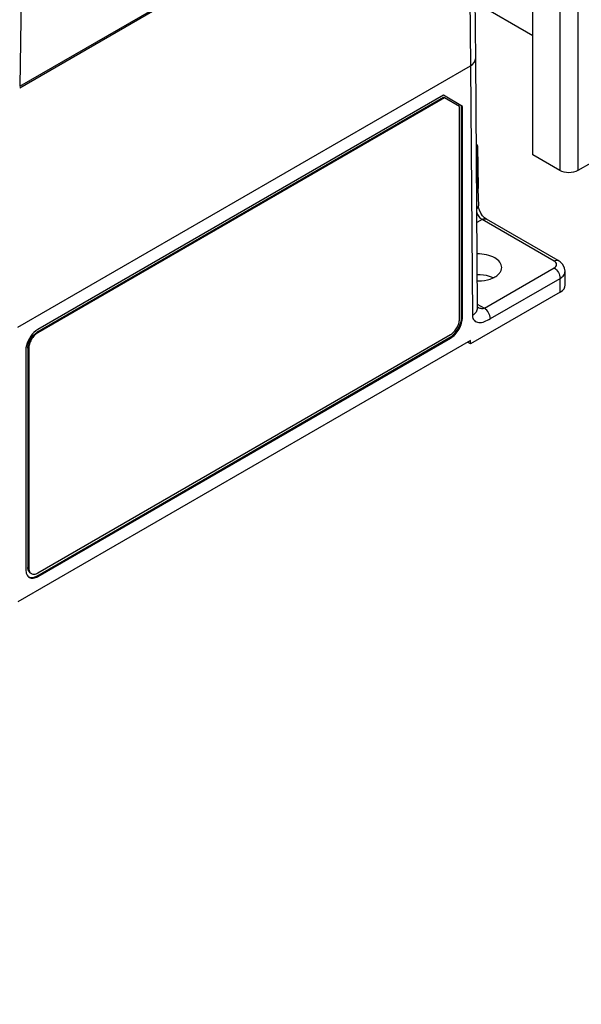
# Model space of a CAD drawing. Units: inches. Extents: x 0.8 to 20.8, y 1.2 to 16.3.
# Drawn here: x 2.8 to 3.9, y 10.6 to 12.5 of the extents above; entities that cross this region are included whole.
import ezdxf

# ---------------------------------------------------------------- set-up
doc = ezdxf.new("R2010")
doc.units = ezdxf.units.IN
doc.header["$LTSCALE"] = 1.21
doc.header["$MEASUREMENT"] = 0
doc.layers.get('0').update_dxf_attribs({"linetype": 'CONTINUOUS'})
doc.layers.add('AXIS_PART', color=7, linetype='CONTINUOUS')
doc.styles.get("Standard").update_dxf_attribs({"font": 'txt', "width": 0.8})
doc.dimstyles.new('DIMSTYLE_1', dxfattribs={"dimtxt": 0.15625, "dimasz": 0.1875, "dimexe": 0.125, "dimexo": 0.0625, "dimgap": 0.078125, "dimtad": 0, "dimtih": 1, "dimtoh": 1, "dimlfac": 2, "dimzin": 4, "dimdsep": 46, "dimtxsty": 'Standard', "dimblk": 'CLOSED', "dimblk1": 'CLOSED', "dimblk2": 'CLOSED', "dimcen": 0.09, "dimadec": 0, "dimazin": 0, "dimtfac": 1, "dimtofl": 0, "dimtmove": 0, "dimatfit": 3, "dimldrblk": 'CLOSED', "dimfxl": 1, "dimtolj": 1, "dimtzin": 4, "dimarcsym": 0})

# ---------------------------------------------------------------- blocks, each defined once
blk = doc.blocks.new('_CLOSED')
at = {"color": 0, "linetype": 'ByBlock'}
for p, q in [((0, 0), (-1, 0.1667)), ((-1, 0.1667), (-1, -0.1667)), ((-1, -0.1667), (0, 0)), ((-1, 0), (0, 0))]:
    blk.add_line(p, q, dxfattribs=at)
blk = doc.blocks.new('*D1')
at = {"color": 2, "linetype": 'Continuous', "transparency": 16777216}
for p, q in [((6.6823, 11.6159), (4.1017, 11.6159)), ((4.2267, 11.6159), (4.2267, 9.0545)), ((4.2267, 3.6356), (4.2267, 8.5076)), ((6.7256, 3.6356), (4.1017, 3.6356))]:
    blk.add_line(p, q, dxfattribs=at)
at = {"color": 2, "linetype": 'Continuous', "transparency": 16777216, "xscale": 0.1875, "yscale": 0.1875, "zscale": 0.1875}
for p, rotation in [((4.2267, 11.6159), 90), ((4.2267, 3.6356), 270)]:
    blk.add_blockref('_CLOSED', p, dxfattribs=dict(at, rotation=rotation))
at = {"color": 2, "linetype": 'Continuous', "transparency": 16777216, "insert": (4.1017, 8.9763), "char_height": 0.15625, "width": 0.875, "attachment_point": 2, "line_spacing_factor": 0.9}
blk.add_mtext('15.96\\P[405,4]', dxfattribs=at)

msp = doc.modelspace()

# ---------------------------------------------------------------- linework, layer by layer
at = {"color": 9, "linetype": 'Continuous'}
for p, q in [((3.8404, 13.5239), (3.8404, 12.1924)), ((3.8738, 13.5239), (3.8738, 12.1924)), ((2.8446, 12.9079), (2.8362, 12.3491)), ((3.6708, 12.8284), (3.6742, 12.3873)), ((3.6742, 12.3871), (3.6777, 11.9233)), ((3.687, 12.1572), (3.6858, 12.2344)), ((3.6959, 12.1015), (3.6857, 12.0956)), ((3.8297, 12.0242), (3.6959, 12.1015)), ((3.7, 11.9365), (3.8297, 12.0114)), ((3.7111, 11.9172), (3.8408, 11.9921)), ((3.8412, 11.9666), (3.8408, 11.9921)), ((3.6869, 11.9441), (3.7, 11.9365)), ((3.6594, 11.9195), (3.6577, 11.9205)), ((2.8697, 11.8907), (2.8682, 11.8916)), ((3.6371, 11.8809), (3.6355, 11.8819)), ((2.853, 11.8618), (2.8515, 11.8626)), ((2.853, 11.4542), (2.8515, 11.455)), ((2.8699, 11.438), (2.8682, 11.4389))]:
    msp.add_line(p, q, dxfattribs=at)
at = {"color": 7, "linetype": 'Continuous'}
for p, q in [((3.7902, 12.2214), (3.7902, 13.1343)), ((2.8362, 12.3491), (3.6708, 12.8309)), ((2.8362, 12.3465), (3.6708, 12.8284)), ((3.68, 12.8413), (3.6834, 12.4003)), ((3.6834, 12.4), (3.6869, 11.9364)), ((2.8329, 11.9016), (3.6742, 12.3873)), ((2.8329, 11.9014), (3.6742, 12.3871)), ((3.6243, 12.3281), (2.8682, 11.8916)), ((3.6258, 12.3273), (2.8697, 11.8907)), ((3.6238, 12.3323), (2.8699, 11.897)), ((3.6594, 12.3117), (3.6238, 12.3323)), ((3.6258, 12.3273), (3.6243, 12.3281)), ((3.6536, 12.3112), (3.6258, 12.3273)), ((4.1147, 12.3315), (3.8738, 12.1924)), ((3.6536, 11.9164), (3.6536, 12.3112)), ((3.6577, 11.9205), (3.6577, 12.3127)), ((3.6594, 11.9195), (3.6594, 12.3117)), ((3.6846, 12.2415), (3.6858, 12.2408)), ((3.6858, 12.2344), (3.6847, 12.2337)), ((3.6893, 12.1605), (3.6881, 12.2376)), ((3.8404, 12.1924), (3.7902, 12.2214)), ((3.687, 12.1572), (3.6852, 12.1562)), ((3.688, 12.1581), (3.6889, 12.127)), ((3.7037, 12.1023), (3.7004, 12.1047)), ((3.8375, 12.025), (3.7037, 12.1023)), ((3.8504, 11.9796), (3.85, 12.0053)), ((3.8412, 11.9666), (3.6741, 11.8701)), ((3.6874, 11.9384), (3.6874, 11.9384)), ((3.674, 11.8765), (2.833, 11.391)), ((2.8682, 11.4389), (3.6355, 11.8819)), ((2.8697, 11.4445), (3.6369, 11.8875)), ((2.8699, 11.438), (3.6371, 11.8809)), ((3.6741, 11.8701), (3.674, 11.8765)), ((2.8476, 11.8584), (2.8476, 11.4508)), ((2.8515, 11.8626), (2.8515, 11.455)), ((2.853, 11.8618), (2.853, 11.4542)), ((3.6741, 11.8701), (3.6685, 11.8734))]:
    msp.add_line(p, q, dxfattribs=at)
at = {"color": 6, "linetype": 'Continuous'}
msp.add_line((3.7902, 12.4427), (3.6826, 12.5049), dxfattribs=at)
at = {"color": 7, "linetype": 'Continuous'}
for points in [[(3.7004, 12.1047), (3.6968, 12.1085), (3.6934, 12.1135), (3.6908, 12.1188), (3.6893, 12.1238), (3.6889, 12.127)], [(3.85, 12.0053), (3.849, 12.0113), (3.8459, 12.0176), (3.8408, 12.0229), (3.8375, 12.025)]]:
    msp.add_lwpolyline(points, dxfattribs=at)
for centre, major_axis, ratio, start_param, end_param in [((3.6519, 12.4002), (0.0315, 0), 0.577342, -0.785432, 0.0044), ((3.6519, 12.3999), (0.0315, 0), 0.577342, -0.785432, 0.0044), ((3.6802, 12.2376), (0.00787, 0), 0.577298, -0.785356, 0.785364), ((3.6814, 12.1604), (0.00787, 0), 0.577298, -0.785356, 0.008518), ((3.8189, 11.9795), (0.0315, 0), 0.577342, -0.785546, 0.008803)]:
    msp.add_ellipse(centre, major_axis=major_axis, ratio=ratio, start_param=start_param, end_param=end_param, dxfattribs=at)
for points, knots in [([(3.8738, 12.1924), (3.8688, 12.1896), (3.8571, 12.1873), (3.8453, 12.1896), (3.8404, 12.1924)], [0, 0, 0, 0, 0.499999, 1, 1, 1, 1]), ([(3.6355, 11.8819), (3.6386, 11.8837), (3.6446, 11.8888), (3.6516, 11.8983), (3.6564, 11.9091), (3.6577, 11.9168), (3.6577, 11.9205)], [0, 0, 0, 0, 0.237217, 0.499998, 0.76278, 1, 1, 1, 1]), ([(3.6369, 11.8875), (3.6393, 11.8889), (3.6438, 11.8926), (3.649, 11.8998), (3.6526, 11.9079), (3.6536, 11.9137), (3.6536, 11.9164)], [0, 0, 0, 0, 0.237236, 0.499998, 0.762761, 1, 1, 1, 1]), ([(3.6371, 11.8809), (3.6403, 11.8828), (3.6463, 11.8878), (3.6533, 11.8973), (3.658, 11.9082), (3.6594, 11.9159), (3.6594, 11.9195)], [0, 0, 0, 0, 0.237246, 0.499998, 0.762752, 1, 1, 1, 1]), ([(2.8699, 11.897), (2.8647, 11.894), (2.8557, 11.8848), (2.8502, 11.8733), (2.8487, 11.867)], [0, 0, 0, 0, 0.483585, 1, 1, 1, 1]), ([(2.8515, 11.8626), (2.8515, 11.8654), (2.8526, 11.8711), (2.8561, 11.8793), (2.8614, 11.8864), (2.8659, 11.8902), (2.8682, 11.8916)], [0, 0, 0, 0, 0.237239, 0.500002, 0.762764, 1, 1, 1, 1]), ([(2.8697, 11.8907), (2.8673, 11.8894), (2.8628, 11.8856), (2.8576, 11.8784), (2.854, 11.8703), (2.853, 11.8645), (2.853, 11.8618)], [0, 0, 0, 0, 0.237236, 0.499998, 0.762761, 1, 1, 1, 1]), ([(2.8487, 11.867), (2.8485, 11.8663), (2.8479, 11.8635), (2.8476, 11.8606), (2.8476, 11.8584)], [0, 0, 0, 0, 0.262267, 1, 1, 1, 1]), ([(2.8476, 11.4508), (2.8476, 11.4478), (2.8484, 11.4422), (2.852, 11.4376), (2.8542, 11.4364)], [0, 0, 0, 0, 0.550826, 1, 1, 1, 1]), ([(2.8564, 11.4442), (2.8556, 11.4447), (2.8542, 11.4459), (2.852, 11.4494), (2.8515, 11.4528), (2.8515, 11.455)], [0, 0, 0, 0, 0.218448, 0.452286, 1, 1, 1, 1]), ([(2.853, 11.4542), (2.853, 11.4519), (2.8535, 11.4486), (2.8556, 11.445), (2.8571, 11.4438), (2.8579, 11.4434)], [0, 0, 0, 0, 0.547714, 0.781552, 1, 1, 1, 1]), ([(2.853, 11.4371), (2.8551, 11.436), (2.8607, 11.4354), (2.8657, 11.4375), (2.8682, 11.4389)], [0, 0, 0, 0, 0.450337, 1, 1, 1, 1]), ([(2.8542, 11.4364), (2.8563, 11.4352), (2.8621, 11.4343), (2.8673, 11.4365), (2.8699, 11.438)], [0, 0, 0, 0, 0.449176, 1, 1, 1, 1]), ([(2.8579, 11.4434), (2.8586, 11.4429), (2.8604, 11.4423), (2.8646, 11.4422), (2.8677, 11.4434), (2.8697, 11.4445)], [0, 0, 0, 0, 0.218449, 0.452288, 1, 1, 1, 1])]:
    msp.add_open_spline(points, degree=3, knots=knots, dxfattribs=at)
at = {"color": 9, "linetype": 'Continuous'}
for points, knots in [([(3.6856, 12.1146), (3.6865, 12.1118), (3.6893, 12.1069), (3.6935, 12.1029), (3.6959, 12.1015)], [0, 0, 0, 0, 0.519456, 1, 1, 1, 1]), ([(3.6857, 12.1212), (3.6866, 12.122), (3.6883, 12.1237), (3.689, 12.126), (3.6889, 12.127)], [0, 0, 0, 0, 0.541595, 1, 1, 1, 1]), ([(3.6959, 12.1015), (3.6972, 12.1023), (3.6998, 12.1033), (3.7027, 12.1029), (3.7037, 12.1023)], [0, 0, 0, 0, 0.550818, 1, 1, 1, 1]), ([(3.8297, 12.0242), (3.831, 12.025), (3.8336, 12.0261), (3.8365, 12.0256), (3.8375, 12.025)], [0, 0, 0, 0, 0.550761, 1, 1, 1, 1]), ([(3.8297, 12.0114), (3.831, 12.0121), (3.8332, 12.0139), (3.8348, 12.0178), (3.8332, 12.0218), (3.831, 12.0235), (3.8297, 12.0242)], [0, 0, 0, 0, 0.275645, 0.500272, 0.724742, 1, 1, 1, 1]), ([(3.8297, 12.0114), (3.833, 12.0095), (3.8382, 12.0035), (3.8408, 11.9959), (3.8408, 11.9921)], [0, 0, 0, 0, 0.499999, 1, 1, 1, 1]), ([(3.8408, 11.9921), (3.8434, 11.9937), (3.848, 11.9972), (3.8501, 12.0028), (3.85, 12.0053)], [0, 0, 0, 0, 0.550497, 1, 1, 1, 1]), ([(3.6869, 11.9364), (3.6869, 11.9339), (3.6848, 11.9284), (3.6803, 11.9248), (3.6777, 11.9233)], [0, 0, 0, 0, 0.449806, 1, 1, 1, 1]), ([(3.7, 11.9365), (3.6982, 11.9355), (3.6934, 11.9355), (3.6894, 11.9373), (3.6874, 11.9384)], [0, 0, 0, 0, 0.477224, 1, 1, 1, 1]), ([(3.7111, 11.9172), (3.7111, 11.921), (3.7085, 11.9286), (3.7033, 11.9346), (3.7, 11.9365)], [0, 0, 0, 0, 0.500001, 1, 1, 1, 1]), ([(3.6777, 11.9233), (3.6777, 11.9214), (3.6783, 11.9178), (3.6811, 11.9134), (3.6851, 11.9108), (3.6916, 11.9094), (3.7009, 11.9114), (3.7075, 11.9152), (3.7111, 11.9172)], [0, 0, 0, 0, 0.135213, 0.249086, 0.355203, 0.464255, 0.710787, 1, 1, 1, 1])]:
    msp.add_open_spline(points, degree=3, knots=knots, dxfattribs=at)
at = {"layer": 'AXIS_PART', "color": 7, "linetype": 'Continuous'}
for points, knots in [([(3.7195, 12.0301), (3.7148, 12.0328), (3.7038, 12.0367), (3.6922, 12.0376), (3.6861, 12.0374)], [0, 0, 0, 0, 0.474634, 1, 1, 1, 1]), ([(3.7322, 12.0124), (3.7322, 12.0158), (3.7293, 12.0233), (3.7231, 12.028), (3.7195, 12.0301)], [0, 0, 0, 0, 0.449182, 1, 1, 1, 1]), ([(3.7161, 11.993), (3.7185, 11.9941), (3.7228, 11.9965), (3.728, 12.0012), (3.7314, 12.0066), (3.7322, 12.0105), (3.7322, 12.0124)], [0, 0, 0, 0, 0.295447, 0.557017, 0.787951, 1, 1, 1, 1]), ([(3.7163, 11.9932), (3.7141, 11.9942), (3.7046, 11.9979), (3.6942, 11.9991), (3.6864, 11.9988)], [0, 0, 0, 0, 0.233984, 1, 1, 1, 1]), ([(3.6865, 11.9875), (3.6891, 11.9874), (3.6992, 11.9876), (3.7094, 11.9898), (3.7161, 11.993)], [0, 0, 0, 0, 0.262411, 1, 1, 1, 1])]:
    msp.add_open_spline(points, degree=3, knots=knots, dxfattribs=at)

# ---------------------------------------------------------------- dimensions: what is measured, and where the dimension line sits
at = {"color": 2, "linetype": 'Continuous'}
dim = msp.add_linear_dim(base=(4.2267, 11.6159), p1=(6.7881, 3.6356), p2=(6.7448, 11.6159), angle=90, dimstyle='DIMSTYLE_1', dxfattribs=at)
dim.commit()
dim.dimension.update_dxf_attribs({"geometry": '*D1', "text_midpoint": (4.2267, 8.781), "dimtype": 160})

doc.saveas('drawing.dxf')
